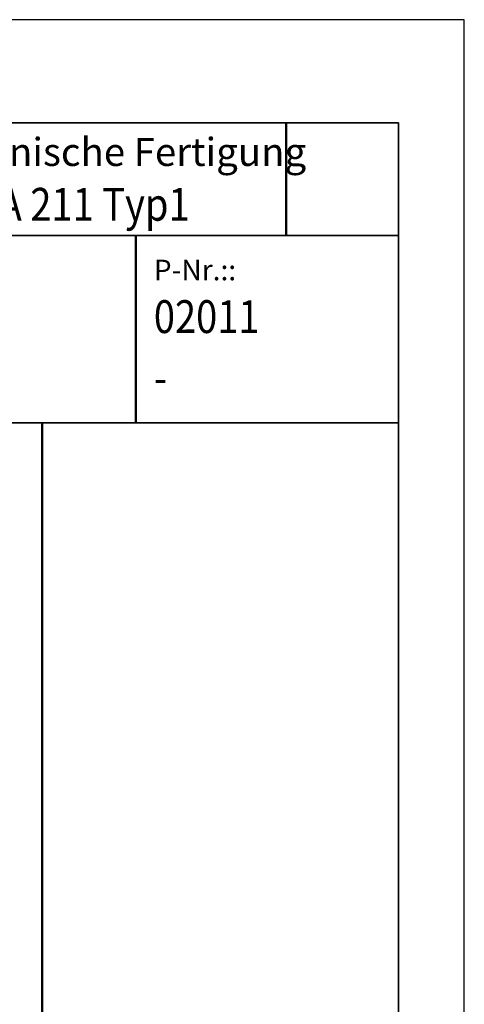
# Model space of a CAD drawing. Units: millimetres. Extents: x 0 to 742, y 0 to 845.
# Drawn here: x 624 to 742, y 262 to 525 of the extents above; entities that cross this region are included whole.
import ezdxf

# ---------------------------------------------------------------- set-up
doc = ezdxf.new("R2010")
doc.units = ezdxf.units.MM
doc.header["$LTSCALE"] = 2
for name, color, linetype, lineweight in [('AM_0', 7, 'Continuous', 35), ('AM_6', 7, 'Continuous', 50), ('AM_BOR', 7, 'Continuous', 50)]:
    doc.layers.add(name, color=color, linetype=linetype, lineweight=lineweight)
doc.styles.get("Standard").update_dxf_attribs({"font": 'ISOCP.SHX'})
doc.styles.add('VW 1', font='MICROSS.TTF', dxfattribs={"height": 3})
doc.styles.add('VW2', font='MICROSS.TTF', dxfattribs={"width": 0.85, "height": 7.5})
picture_1 = doc.add_image_def('image1.jpg', size_in_pixel=(300, 300))

# ---------------------------------------------------------------- blocks, each defined once
blk = doc.blocks.new('PP A4QUER_1')
for p in [(7, 199), (290, 4)]:
    blk.add_line(p, (290, 199))
at = {"layer": 'AM_BOR', "color": 1, "lineweight": 25}
for p, q in [((297, 210), (0, 210)), ((297, 0), (297, 210))]:
    blk.add_line(p, q, dxfattribs=at)
blk = doc.blocks.new('PP TITLE_1')
at = {"layer": 'AM_0'}
for p, q in [((-283, 183), (0, 183)), ((-283, 163), (0, 163))]:
    blk.add_line(p, q, dxfattribs=at)
at = {"layer": 'AM_6', "color": 140}
for p, q in [((-12, 183), (-12, 195)), ((-28, 163), (-28, 183))]:
    blk.add_line(p, q, dxfattribs=at)
blk.add_text('Mechanische Fertigung', height=3).set_placement((-53.99, 190.4))
at = {"style": 'VW 1'}
blk.add_text('P-Nr.::', height=2.2, dxfattribs=at).set_placement((-26.09, 178.21))
at = {"style": 'VW2', "width": 0.85}
for tag, p, height in [('TYP', (-45.02, 184.56), 3.5), ('MA1', (-144.09, 174.39), 2.5), ('WSTNR', (-281.09, 172.59), 3.5), ('AFO', (-211.09, 172.59), 3.5), ('KOS1', (-82.09, 172.59), 3.5), ('STA1', (-54.09, 172.59), 3.5), ('PNR1', (-26.09, 172.59), 3.5), ('MA2', (-144.09, 170.89), 2.5), ('WSTBEZ', (-281.09, 166.09), 3.5), ('AGA', (-211.09, 166.09), 3.5), ('MA3', (-144.09, 167.39), 2.5), ('KOS2', (-82.09, 166.09), 3.5), ('STA2', (-54.09, 166.09), 3.5), ('PNR2', (-26.09, 166.09), 3.5), ('MA4', (-144.09, 163.89), 2.5), ('BLT', (-209.91, 6.15), 2), ('ERSTDAT', (-251.23, 1.15), 2), ('BLTV', (-209.91, 1), 2)]:
    blk.add_attdef(tag, p, '', height=height, dxfattribs=at)
image = blk.add_image(picture_1, insert=(-12, 183), size_in_units=(12, 12))
image.dxf.flags = 15

msp = doc.modelspace()

# ---------------------------------------------------------------- linework, layer by layer
at = {"layer": 'AM_6', "color": 140}
msp.add_line((630.054, 22.5), (630.054, 417.5), dxfattribs=at)

# ---------------------------------------------------------------- block references
at = {"layer": 'AM_0', "lineweight": 0, "xscale": 2.5, "yscale": 2.5, "zscale": 2.5}
msp.add_blockref('PP A4QUER_1', (0, 0), dxfattribs=at)
at = {"layer": 'AM_0', "lineweight": 0}
ref = msp.add_blockref('PP TITLE_1', (725, 10), dxfattribs=dict(at, xscale=2.5, yscale=2.5, zscale=2.5))
ref.add_attrib('PNR1', '02011', (659.7852, 441.4654), dxfattribs={"layer": '0', "height": 8.75, "style": 'VW2', "width": 0.85})
ref.add_attrib('PNR2', '-', (659.7852, 425.2154), dxfattribs={"layer": '0', "height": 8.75, "style": 'VW2', "width": 0.85})
ref.add_attrib('TYP', 'EA 211 Typ1', (612.4584, 471.4038), dxfattribs={"layer": '0', "height": 8.75, "style": 'VW2', "width": 0.85})

doc.saveas('drawing.dxf')
